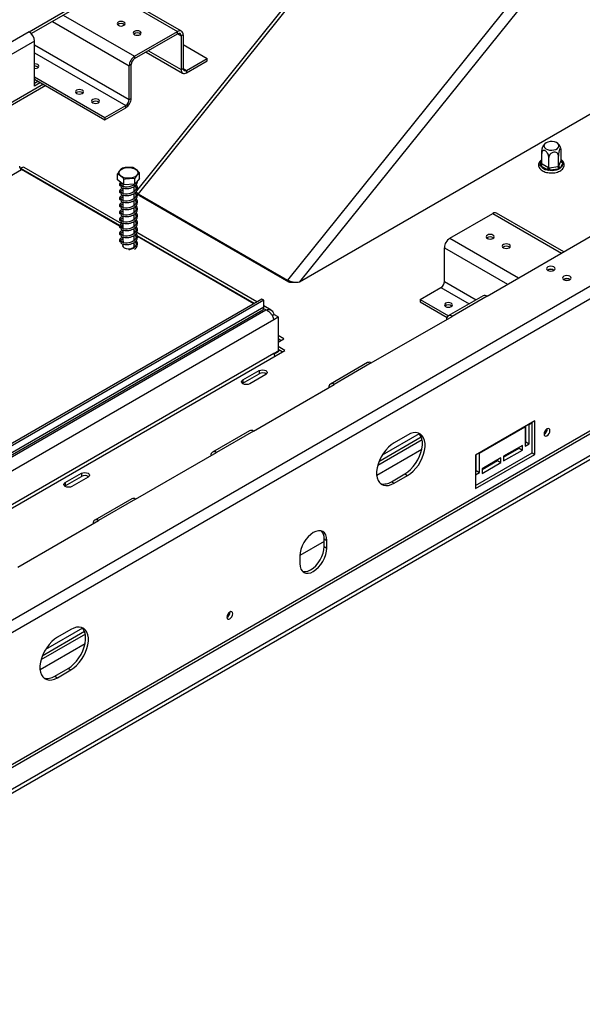
# Model space of a CAD drawing. Units: millimetres. Extents: x 4 to 263, y 3 to 203.
# Drawn here: x 218 to 236, y 31 to 62 of the extents above; entities that cross this region are included whole.
import ezdxf

# ---------------------------------------------------------------- set-up
doc = ezdxf.new("R2010")
doc.units = ezdxf.units.MM

msp = doc.modelspace()

# ---------------------------------------------------------------- linework, layer by layer
at = {"color": 7, "linetype": 'Continuous', "lineweight": 25}
for p, q in [((238.886, 77.656), (221.938, 56.572)), ((262.486, 68.553), (210.409, 38.49)), ((218.624, 61.482), (222.077, 63.475)), ((222.077, 63.379), (218.693, 61.425)), ((260.198, 63.15), (206.978, 32.427)), ((223.329, 61.5), (221.075, 62.801)), ((207.144, 32.446), (258.355, 62.009)), ((258.946, 61.668), (206.811, 31.572)), ((258.946, 61.548), (206.811, 31.452)), ((218.624, 61.482), (217.543, 60.857)), ((221.883, 60.722), (223.21, 61.488)), ((221.883, 60.65), (223.21, 61.416)), ((223.21, 61.416), (223.21, 61.488)), ((218.791, 61.194), (217.709, 60.569)), ((218.791, 59.801), (218.791, 61.194)), ((223.378, 61.39), (223.316, 61.354)), ((223.316, 61.354), (223.316, 60.312)), ((223.378, 61.39), (223.378, 60.348)), ((222.237, 60.854), (223.365, 60.203)), ((223.378, 61.09), (224.127, 60.658)), ((221.883, 60.722), (221.883, 60.65)), ((223.485, 60.287), (224.127, 60.658)), ((223.485, 60.215), (224.127, 60.586)), ((224.127, 60.586), (224.127, 60.658)), ((221.777, 60.466), (221.715, 60.43)), ((221.715, 59.388), (221.715, 60.43)), ((221.777, 59.424), (221.777, 60.466)), ((223.316, 60.312), (223.378, 60.348)), ((223.485, 60.287), (223.485, 60.215)), ((218.791, 60.089), (220.966, 58.833)), ((218.791, 60.017), (220.966, 58.761)), ((218.812, 60.005), (218.791, 59.992)), ((218.791, 59.897), (218.895, 59.957)), ((218.978, 59.909), (218.791, 59.801)), ((219.067, 59.857), (199.951, 48.822)), ((221.715, 59.388), (221.777, 59.424)), ((220.966, 58.833), (221.609, 59.204)), ((220.966, 58.761), (221.609, 59.132)), ((221.609, 59.132), (221.609, 59.204)), ((226.978, 53.755), (236.282, 59.127)), ((220.966, 58.833), (220.966, 58.761)), ((235.053, 57.498), (235.053, 57.815)), ((234.456, 57.406), (234.456, 57.723)), ((234.675, 57.28), (234.675, 57.597)), ((234.973, 57.326), (234.973, 57.643)), ((234.978, 57.338), (235.048, 57.487)), ((235.048, 57.487), (235.053, 57.498)), ((235.08, 57.483), (235.105, 57.458)), ((209.444, 52.062), (218.387, 57.224)), ((218.366, 57.26), (218.34, 57.277)), ((221.417, 55.475), (218.387, 57.224)), ((221.485, 55.55), (218.469, 57.291)), ((234.404, 57.349), (234.405, 57.378)), ((234.429, 57.326), (234.404, 57.349)), ((234.619, 57.216), (234.429, 57.326)), ((234.456, 57.406), (234.47, 57.398)), ((234.47, 57.398), (234.66, 57.288)), ((234.661, 57.201), (234.619, 57.216)), ((234.66, 57.288), (234.675, 57.28)), ((234.71, 57.202), (234.661, 57.201)), ((234.675, 57.28), (234.694, 57.283)), ((234.694, 57.283), (234.953, 57.323)), ((234.969, 57.242), (234.71, 57.202)), ((234.953, 57.323), (234.973, 57.326)), ((235.011, 57.255), (234.969, 57.242)), ((234.973, 57.326), (234.978, 57.338)), ((235.035, 57.281), (235.011, 57.255)), ((235.105, 57.43), (235.035, 57.281)), ((235.105, 57.458), (235.105, 57.43)), ((221.356, 56.911), (221.356, 57.089)), ((221.553, 56.752), (221.356, 56.911)), ((221.553, 56.752), (221.553, 56.929)), ((221.891, 56.77), (221.891, 56.948)), ((222.032, 56.948), (221.891, 56.77)), ((222.032, 56.948), (222.032, 57.126)), ((221.523, 56.775), (221.523, 56.702)), ((221.523, 56.655), (221.523, 56.486)), ((221.891, 56.77), (221.553, 56.752)), ((221.864, 56.759), (221.864, 56.769)), ((221.864, 56.542), (221.864, 56.702)), ((221.523, 56.438), (221.523, 56.27)), ((221.864, 56.326), (221.864, 56.485)), ((221.864, 56.11), (221.864, 56.269)), ((221.946, 56.511), (222.015, 56.433)), ((221.987, 56.48), (226.604, 53.815)), ((222.028, 56.421), (221.987, 56.48)), ((222.028, 56.421), (226.645, 53.755)), ((221.523, 56.222), (221.523, 56.054)), ((221.523, 56.006), (221.523, 55.838)), ((221.864, 55.894), (221.864, 56.053)), ((221.523, 55.79), (221.523, 55.622)), ((221.864, 55.678), (221.864, 55.837)), ((231.616, 55.103), (232.943, 55.869)), ((235.134, 54.685), (233.062, 55.881)), ((221.523, 55.414), (221.466, 55.447)), ((221.523, 55.574), (221.523, 55.405)), ((221.523, 55.358), (221.523, 55.189)), ((221.864, 55.462), (221.864, 55.621)), ((221.864, 55.246), (221.864, 55.405)), ((221.91, 55.304), (221.864, 55.33)), ((221.523, 55.142), (221.523, 55.018)), ((221.864, 55.029), (221.864, 55.189)), ((221.914, 55.188), (221.886, 55.204)), ((225.66, 53.139), (221.951, 55.28)), ((225.562, 53.082), (221.97, 55.156)), ((232.766, 53.318), (236.219, 55.311)), ((221.523, 54.853), (221.519, 54.847)), ((221.523, 55.009), (221.523, 54.973)), ((221.523, 54.925), (221.523, 54.841)), ((221.864, 54.841), (221.864, 54.972)), ((221.868, 54.847), (221.864, 54.853)), ((231.448, 53.769), (231.448, 54.811)), ((226.645, 53.755), (226.604, 53.815)), ((230.699, 53.214), (231.342, 53.585)), ((225.812, 53.226), (216.869, 48.064)), ((225.874, 53.19), (225.812, 53.226)), ((230.699, 53.214), (231.574, 52.709)), ((230.699, 53.214), (230.699, 53.142)), ((232.649, 53.329), (231.567, 52.705)), ((232.766, 53.318), (231.685, 52.693)), ((225.874, 53.19), (216.931, 48.028)), ((225.874, 52.974), (216.931, 47.812)), ((225.874, 52.974), (225.874, 53.19)), ((226.099, 52.886), (225.874, 53.016)), ((230.699, 53.142), (231.531, 52.662)), ((207.677, 42.349), (225.937, 52.89)), ((207.805, 41.991), (226.183, 52.6)), ((216.895, 47.731), (225.838, 52.893)), ((226.132, 52.718), (226.183, 52.748)), ((226.133, 52.716), (226.186, 52.746)), ((226.182, 52.744), (226.182, 52.748)), ((226.183, 52.6), (226.311, 52.674)), ((226.311, 52.674), (226.186, 52.746)), ((226.311, 52.674), (226.311, 51.617)), ((229.189, 51.253), (231.685, 52.693)), ((226.486, 51.997), (226.311, 52.098)), ((226.402, 51.949), (226.311, 52.002)), ((226.311, 51.896), (226.486, 51.997)), ((226.519, 51.641), (226.311, 51.761)), ((210.793, 42.563), (226.519, 51.641)), ((226.311, 51.617), (226.183, 51.544)), ((226.185, 51.524), (226.341, 51.614)), ((226.216, 51.467), (226.208, 51.472)), ((226.258, 51.587), (226.258, 51.566)), ((226.436, 51.593), (226.311, 51.665)), ((226.341, 51.614), (226.311, 51.632)), ((229.072, 51.264), (227.928, 50.604)), ((229.189, 51.253), (228.045, 50.592)), ((225.229, 50.729), (225.729, 51.017)), ((225.229, 50.633), (225.729, 50.921)), ((225.937, 50.897), (225.437, 50.609)), ((225.729, 51.017), (225.729, 50.921)), ((225.212, 50.621), (225.229, 50.633)), ((225.229, 50.729), (225.229, 50.633)), ((225.55, 49.152), (228.045, 50.592)), ((234.243, 49.463), (232.413, 48.407)), ((232.529, 48.469), (233.943, 49.286)), ((233.939, 49.288), (233.943, 49.286)), ((233.943, 49.286), (233.943, 48.685)), ((233.964, 48.817), (233.964, 49.302)), ((234.064, 49.36), (234.068, 49.358)), ((234.068, 49.358), (234.16, 49.41)), ((234.068, 48.757), (234.068, 49.358)), ((234.16, 48.479), (234.16, 49.415)), ((234.243, 48.431), (234.243, 49.463)), ((225.432, 49.163), (224.288, 48.503)), ((225.55, 49.152), (224.406, 48.491)), ((230.312, 49.029), (229.896, 48.789)), ((233.86, 48.709), (233.278, 48.373)), ((233.756, 48.625), (233.756, 48.649)), ((233.86, 48.565), (233.86, 48.709)), ((233.943, 48.805), (233.964, 48.817)), ((233.943, 48.685), (234.068, 48.757)), ((233.964, 48.817), (234.068, 48.757)), ((221.91, 47.051), (224.406, 48.491)), ((232.413, 47.47), (234.16, 48.479)), ((232.413, 47.374), (234.243, 48.431)), ((232.413, 48.407), (232.413, 47.374)), ((232.425, 47.929), (232.425, 48.414)), ((232.525, 48.472), (232.529, 48.469)), ((232.529, 47.869), (232.529, 48.469)), ((233.278, 48.349), (233.756, 48.625)), ((233.278, 48.229), (233.86, 48.565)), ((233.278, 48.373), (233.278, 48.229)), ((233.756, 48.625), (233.86, 48.565)), ((234.16, 48.479), (234.243, 48.431)), ((233.195, 48.325), (232.612, 47.989)), ((232.612, 47.965), (233.091, 48.241)), ((232.612, 47.845), (233.195, 48.181)), ((233.091, 48.241), (233.091, 48.265)), ((233.091, 48.241), (233.195, 48.181)), ((233.195, 48.181), (233.195, 48.325)), ((219.739, 47.559), (220.238, 47.847)), ((219.739, 47.463), (220.238, 47.751)), ((220.238, 47.847), (220.238, 47.751)), ((229.813, 47.588), (230.229, 47.828)), ((229.896, 47.54), (230.312, 47.78)), ((230.229, 47.828), (230.312, 47.78)), ((232.413, 47.922), (232.425, 47.929)), ((232.413, 47.802), (232.529, 47.869)), ((232.425, 47.929), (232.529, 47.869)), ((232.612, 47.989), (232.612, 47.845)), ((219.722, 47.451), (219.739, 47.463)), ((219.739, 47.559), (219.739, 47.463)), ((220.446, 47.727), (219.947, 47.439)), ((229.813, 47.588), (229.896, 47.54)), ((221.793, 47.062), (220.649, 46.402)), ((221.91, 47.051), (220.766, 46.39)), ((218.271, 44.949), (220.766, 46.39)), ((227.733, 45.739), (226.985, 45.307)), ((227.733, 45.825), (227.817, 45.777)), ((227.733, 45.585), (227.733, 45.825)), ((227.817, 45.537), (227.817, 45.777)), ((227.733, 45.585), (227.817, 45.537)), ((226.985, 45.297), (226.985, 45.057)), ((219.914, 43.026), (219.498, 42.786)), ((219.415, 41.585), (219.83, 41.825)), ((219.498, 41.537), (219.914, 41.777)), ((219.83, 41.825), (219.914, 41.777)), ((219.415, 41.585), (219.498, 41.537))]:
    msp.add_line(p, q, dxfattribs=at)
at = {"color": 8, "linetype": 'Continuous', "lineweight": 25}
for p, q in [((238.97, 77.607), (221.987, 56.48)), ((244.493, 75.544), (226.978, 53.755)), ((243.587, 74.941), (226.604, 53.815)), ((262.319, 68.841), (210.368, 38.85)), ((221.005, 62.76), (223.21, 61.488)), ((219.342, 61.8), (221.715, 60.43)), ((219.679, 61.994), (221.883, 60.722)), ((223.21, 61.416), (223.316, 61.354)), ((218.791, 61.076), (221.715, 59.388)), ((218.791, 60.831), (221.609, 59.204)), ((222.307, 60.895), (223.316, 60.312)), ((223.378, 60.348), (223.485, 60.287)), ((219.136, 59.817), (200.02, 48.782)), ((234.405, 57.378), (234.456, 57.489)), ((235.053, 57.498), (235.08, 57.483)), ((218.366, 57.26), (218.355, 57.254)), ((221.426, 55.494), (218.366, 57.26)), ((232.943, 55.869), (235.064, 54.644)), ((221.523, 55.438), (221.464, 55.472)), ((225.583, 53.094), (221.963, 55.184)), ((231.616, 55.103), (233.738, 53.878)), ((231.448, 54.811), (233.401, 53.684)), ((231.342, 53.585), (232.217, 53.08)), ((231.448, 53.769), (232.429, 53.202)), ((225.937, 52.89), (225.867, 52.93)), ((226.183, 51.544), (210.71, 42.611)), ((226.246, 51.58), (226.246, 51.559)), ((230.736, 48.961), (229.428, 48.206)), ((230.671, 49.068), (229.527, 48.407)), ((230.76, 48.879), (229.389, 48.087)), ((230.75, 48.585), (229.359, 47.782)), ((220.361, 42.876), (218.99, 42.084)), ((220.338, 42.958), (219.029, 42.203)), ((220.272, 43.065), (219.128, 42.404)), ((220.351, 42.582), (218.961, 41.779))]:
    msp.add_line(p, q, dxfattribs=at)
at = {"color": 7, "linetype": 'Continuous', "lineweight": 25, "flags": 128}
for points in [[(221.378, 61.679), (221.418, 61.663), (221.465, 61.658), (221.512, 61.663), (221.552, 61.679), (221.579, 61.702), (221.589, 61.729), (221.579, 61.756), (221.552, 61.779), (221.512, 61.795), (221.465, 61.8), (221.418, 61.795), (221.378, 61.779), (221.351, 61.756), (221.342, 61.729), (221.351, 61.702), (221.378, 61.679)], [(221.877, 61.39), (221.917, 61.375), (221.964, 61.37), (222.012, 61.375), (222.052, 61.39), (222.078, 61.414), (222.088, 61.441), (222.078, 61.468), (222.052, 61.491), (222.012, 61.507), (221.964, 61.512), (221.917, 61.507), (221.877, 61.491), (221.85, 61.468), (221.841, 61.441), (221.85, 61.414), (221.877, 61.39)], [(218.791, 60.347), (218.803, 60.346), (218.85, 60.352), (218.89, 60.367), (218.917, 60.39), (218.927, 60.418), (218.917, 60.445), (218.89, 60.468), (218.85, 60.484), (218.803, 60.489), (218.791, 60.489)], [(220.088, 59.575), (220.128, 59.559), (220.176, 59.554), (220.223, 59.559), (220.263, 59.575), (220.29, 59.598), (220.299, 59.625), (220.29, 59.653), (220.263, 59.676), (220.223, 59.691), (220.176, 59.697), (220.128, 59.691), (220.088, 59.676), (220.062, 59.653), (220.052, 59.625), (220.062, 59.598), (220.088, 59.575)], [(220.587, 59.287), (220.628, 59.271), (220.675, 59.266), (220.722, 59.271), (220.762, 59.287), (220.789, 59.31), (220.798, 59.337), (220.789, 59.365), (220.762, 59.388), (220.722, 59.403), (220.675, 59.409), (220.628, 59.403), (220.587, 59.388), (220.561, 59.365), (220.551, 59.337), (220.561, 59.31), (220.587, 59.287)], [(234.978, 57.991), (234.951, 58.028), (234.906, 58.058), (234.847, 58.079), (234.781, 58.09), (234.711, 58.088), (234.646, 58.075), (234.591, 58.051), (234.55, 58.019), (234.527, 57.982), (234.524, 57.942), (234.542, 57.903), (234.579, 57.869), (234.631, 57.843), (234.695, 57.827), (234.763, 57.823), (234.831, 57.83), (234.892, 57.849), (234.941, 57.877), (234.973, 57.912), (234.986, 57.952), (234.978, 57.991)], [(221.667, 57.289), (221.745, 57.287), (221.82, 57.272), (221.886, 57.247), (221.937, 57.213), (221.971, 57.171), (221.983, 57.126), (221.975, 57.081), (221.945, 57.039), (221.897, 57.003), (221.834, 56.976), (221.76, 56.959), (221.682, 56.955), (221.604, 56.963), (221.533, 56.983), (221.474, 57.013), (221.431, 57.051), (221.408, 57.095), (221.406, 57.14), (221.425, 57.185), (221.465, 57.224), (221.521, 57.256), (221.59, 57.278), (221.667, 57.289)], [(221.895, 56.725), (221.914, 56.702), (221.926, 56.64), (221.902, 56.579), (221.856, 56.534), (221.81, 56.507), (221.745, 56.483), (221.655, 56.469), (221.598, 56.47), (221.538, 56.481), (221.481, 56.502), (221.438, 56.536), (221.438, 56.536)], [(221.895, 56.509), (221.914, 56.486), (221.926, 56.424), (221.902, 56.363), (221.856, 56.318), (221.81, 56.291), (221.745, 56.267), (221.655, 56.253), (221.598, 56.254), (221.538, 56.264), (221.481, 56.286), (221.438, 56.32), (221.438, 56.32)], [(221.895, 56.293), (221.914, 56.27), (221.926, 56.207), (221.902, 56.147), (221.856, 56.102), (221.81, 56.075), (221.745, 56.051), (221.655, 56.036), (221.598, 56.038), (221.538, 56.048), (221.481, 56.07), (221.438, 56.103), (221.438, 56.103)], [(221.895, 56.077), (221.914, 56.054), (221.926, 55.991), (221.902, 55.931), (221.856, 55.886), (221.81, 55.858), (221.745, 55.834), (221.655, 55.82), (221.598, 55.822), (221.538, 55.832), (221.481, 55.854), (221.438, 55.887), (221.438, 55.887)], [(221.895, 55.861), (221.914, 55.838), (221.926, 55.775), (221.902, 55.714), (221.856, 55.67), (221.81, 55.642), (221.745, 55.618), (221.655, 55.604), (221.598, 55.606), (221.538, 55.616), (221.481, 55.638), (221.438, 55.671), (221.438, 55.671)], [(221.895, 55.645), (221.914, 55.622), (221.926, 55.559), (221.902, 55.498), (221.856, 55.454), (221.81, 55.426), (221.745, 55.402), (221.655, 55.388), (221.598, 55.389), (221.538, 55.4), (221.481, 55.422), (221.438, 55.455), (221.438, 55.455)], [(221.895, 55.429), (221.914, 55.405), (221.926, 55.343), (221.902, 55.282), (221.856, 55.237), (221.81, 55.21), (221.745, 55.186), (221.655, 55.172), (221.598, 55.173), (221.538, 55.184), (221.481, 55.205), (221.438, 55.239), (221.438, 55.239)], [(221.895, 55.212), (221.914, 55.189), (221.926, 55.127), (221.902, 55.066), (221.856, 55.021), (221.81, 54.994), (221.745, 54.97), (221.655, 54.956), (221.598, 54.957), (221.538, 54.968), (221.481, 54.989), (221.438, 55.023), (221.438, 55.023)], [(232.949, 55.2), (232.909, 55.216), (232.862, 55.221), (232.815, 55.216), (232.775, 55.2), (232.748, 55.177), (232.738, 55.15), (232.748, 55.122), (232.775, 55.099), (232.815, 55.084), (232.862, 55.078), (232.909, 55.084), (232.949, 55.099), (232.976, 55.122), (232.986, 55.15), (232.976, 55.177), (232.949, 55.2)], [(221.524, 54.925), (221.515, 54.911), (221.509, 54.874), (221.526, 54.838), (221.563, 54.808)], [(221.563, 54.808), (221.616, 54.786), (221.678, 54.777), (221.742, 54.78), (221.8, 54.796), (221.846, 54.822), (221.873, 54.856), (221.878, 54.893), (221.864, 54.925)], [(233.448, 54.912), (233.408, 54.927), (233.361, 54.933), (233.314, 54.927), (233.274, 54.912), (233.247, 54.889), (233.238, 54.862), (233.247, 54.834), (233.274, 54.811), (233.314, 54.796), (233.361, 54.79), (233.408, 54.796), (233.448, 54.811), (233.475, 54.834), (233.485, 54.862), (233.475, 54.889), (233.448, 54.912)], [(234.64, 54.219), (234.611, 54.195), (234.601, 54.165), (234.611, 54.136), (234.64, 54.111), (234.683, 54.095), (234.734, 54.089), (234.784, 54.095), (234.827, 54.111), (234.856, 54.136), (234.866, 54.165), (234.856, 54.195), (234.827, 54.219), (234.784, 54.236), (234.734, 54.242), (234.683, 54.236), (234.64, 54.219)], [(235.139, 53.931), (235.111, 53.906), (235.101, 53.877), (235.111, 53.848), (235.139, 53.823), (235.182, 53.807), (235.233, 53.801), (235.284, 53.807), (235.326, 53.823), (235.355, 53.848), (235.365, 53.877), (235.355, 53.906), (235.326, 53.931), (235.284, 53.948), (235.233, 53.954), (235.182, 53.948), (235.139, 53.931)], [(231.485, 52.996), (231.525, 52.98), (231.573, 52.975), (231.62, 52.98), (231.66, 52.996), (231.687, 53.019), (231.696, 53.046), (231.687, 53.073), (231.66, 53.097), (231.62, 53.112), (231.573, 53.117), (231.525, 53.112), (231.485, 53.097), (231.458, 53.073), (231.449, 53.046), (231.458, 53.019), (231.485, 52.996)], [(225.729, 51.017), (225.776, 51.035), (225.833, 51.042), (225.889, 51.035), (225.937, 51.017), (225.968, 50.99), (225.98, 50.957), (225.968, 50.925), (225.937, 50.897)], [(225.437, 50.609), (225.39, 50.59), (225.333, 50.584), (225.277, 50.59), (225.229, 50.609), (225.198, 50.636), (225.186, 50.669), (225.198, 50.701), (225.229, 50.729)], [(230.229, 47.828), (230.318, 47.888), (230.405, 47.963), (230.486, 48.052), (230.561, 48.152), (230.627, 48.259), (230.682, 48.372), (230.724, 48.488), (230.753, 48.602), (230.768, 48.712), (230.768, 48.815), (230.753, 48.908), (230.724, 48.989), (230.682, 49.055), (230.651, 49.087)], [(230.312, 47.78), (230.401, 47.84), (230.488, 47.915), (230.57, 48.004), (230.644, 48.103), (230.71, 48.211), (230.765, 48.324), (230.807, 48.44), (230.836, 48.554), (230.851, 48.664), (230.851, 48.767), (230.836, 48.86), (230.807, 48.941), (230.765, 49.007), (230.71, 49.057), (230.644, 49.089), (230.57, 49.102), (230.488, 49.096), (230.401, 49.072), (230.312, 49.029)], [(234.526, 49.06), (234.533, 49.023), (234.553, 49.001), (234.582, 48.995), (234.617, 49.007), (234.652, 49.035), (234.682, 49.075), (234.702, 49.121), (234.709, 49.165), (234.702, 49.202), (234.682, 49.225), (234.652, 49.23), (234.617, 49.218), (234.582, 49.19), (234.553, 49.15), (234.533, 49.104), (234.526, 49.06)], [(229.896, 48.789), (229.807, 48.729), (229.721, 48.654), (229.639, 48.565), (229.564, 48.465), (229.498, 48.358), (229.444, 48.245), (229.401, 48.129), (229.372, 48.015), (229.357, 47.905), (229.357, 47.802), (229.372, 47.709), (229.401, 47.628), (229.444, 47.562), (229.498, 47.512), (229.564, 47.48), (229.639, 47.467), (229.721, 47.472), (229.807, 47.497), (229.896, 47.54)], [(220.238, 47.847), (220.286, 47.866), (220.342, 47.872), (220.398, 47.866), (220.446, 47.847), (220.478, 47.82), (220.489, 47.787), (220.478, 47.755), (220.446, 47.727)], [(219.947, 47.439), (219.899, 47.421), (219.843, 47.414), (219.787, 47.421), (219.739, 47.439), (219.707, 47.467), (219.696, 47.499), (219.707, 47.532), (219.739, 47.559)], [(227.817, 45.777), (227.809, 45.867), (227.785, 45.943), (227.746, 46.004), (227.695, 46.047), (227.632, 46.07), (227.56, 46.073), (227.482, 46.055), (227.401, 46.018), (227.32, 45.962), (227.241, 45.889), (227.17, 45.803), (227.107, 45.707), (227.055, 45.604), (227.016, 45.499), (226.993, 45.395), (226.985, 45.297)], [(226.985, 45.057), (226.993, 44.968), (227.016, 44.891), (227.055, 44.831), (227.107, 44.788), (227.17, 44.764), (227.241, 44.761), (227.32, 44.779), (227.401, 44.817), (227.482, 44.873), (227.56, 44.945), (227.632, 45.031), (227.695, 45.127), (227.746, 45.23), (227.785, 45.335), (227.809, 45.439), (227.817, 45.537)], [(227.068, 44.817), (227.086, 44.812), (227.158, 44.81), (227.236, 44.827), (227.317, 44.865), (227.399, 44.921), (227.477, 44.993), (227.549, 45.079), (227.612, 45.175), (227.663, 45.278), (227.702, 45.383), (227.725, 45.487), (227.733, 45.585)], [(224.73, 43.405), (224.737, 43.369), (224.757, 43.346), (224.787, 43.34), (224.822, 43.352), (224.857, 43.38), (224.886, 43.42), (224.906, 43.466), (224.913, 43.511), (224.906, 43.547), (224.886, 43.57), (224.857, 43.576), (224.822, 43.563), (224.787, 43.535), (224.757, 43.495), (224.737, 43.449), (224.73, 43.405)], [(219.83, 41.825), (219.919, 41.885), (220.006, 41.96), (220.088, 42.049), (220.163, 42.149), (220.228, 42.256), (220.283, 42.369), (220.326, 42.485), (220.355, 42.599), (220.369, 42.709), (220.369, 42.812), (220.355, 42.905), (220.326, 42.986), (220.283, 43.052), (220.252, 43.084)], [(219.914, 41.777), (220.003, 41.837), (220.089, 41.912), (220.171, 42.001), (220.246, 42.1), (220.311, 42.208), (220.366, 42.321), (220.409, 42.437), (220.438, 42.551), (220.453, 42.661), (220.453, 42.764), (220.438, 42.857), (220.409, 42.938), (220.366, 43.004), (220.311, 43.054), (220.246, 43.086), (220.171, 43.099), (220.089, 43.093), (220.003, 43.069), (219.914, 43.026)], [(219.498, 42.786), (219.409, 42.726), (219.322, 42.651), (219.24, 42.562), (219.166, 42.462), (219.1, 42.355), (219.045, 42.242), (219.003, 42.126), (218.974, 42.012), (218.959, 41.902), (218.959, 41.799), (218.974, 41.706), (219.003, 41.625), (219.045, 41.559), (219.1, 41.509), (219.166, 41.477), (219.24, 41.464), (219.322, 41.469), (219.409, 41.494), (219.498, 41.537)]]:
    msp.add_lwpolyline(points, dxfattribs=at)
at = {"color": 8, "linetype": 'Continuous', "lineweight": 25, "flags": 128}
msp.add_lwpolyline([(235.053, 57.513), (235.065, 57.501), (235.08, 57.483)], dxfattribs=at)
at = {"color": 7, "linetype": 'Continuous', "lineweight": 25}
for centre, radius, start, end in [((221.465, 61.564), 0.168, 50.5301, 129.4699), ((218.429, 61.177), 0.362, 2.6055, 57.3945), ((221.964, 61.275), 0.168, 50.5301, 129.4699), ((223.276, 61.407), 0.104, 350.786, 129.2033), ((223.251, 61.365), 0.0655, 350.786, 129.2033), ((222.08, 60.413), 0.366, 122.6055, 177.3945), ((222.007, 60.456), 0.231, 122.6055, 177.3945), ((218.807, 60.253), 0.165, 51.5031, 95.8085), ((223.419, 60.295), 0.104, 170.786, 309.2033), ((223.443, 60.338), 0.0655, 170.786, 309.2033), ((220.176, 59.46), 0.168, 50.5301, 129.4699), ((220.675, 59.172), 0.168, 50.5301, 129.4699), ((221.411, 59.44), 0.366, 302.6055, 357.3945), ((221.484, 59.398), 0.231, 302.6055, 357.3945), ((235.111, 57.494), 0.0639, 186.0231, 263.9752), ((218.46, 57.339), 0.136, 182.6055, 237.3945), ((234.38, 57.402), 0.0904, 302.6055, 357.3945), ((234.678, 57.538), 0.327, 220.4211, 259.5843), ((234.57, 57.292), 0.0904, 302.6055, 357.3945), ((234.919, 57.283), 0.224, 180.1059, 201.2272), ((234.757, 57.755), 0.555, 265.1206, 292.4655), ((235.178, 57.324), 0.224, 180.1059, 201.2272), ((235.042, 57.344), 0.0639, 186.0231, 263.9752), ((234.957, 57.408), 0.149, 301.6149, 8.5882), ((233.013, 55.772), 0.12, 65.6929, 125.6176), ((231.814, 54.795), 0.366, 122.6055, 177.3945), ((232.862, 54.984), 0.168, 50.5297, 129.4703), ((221.594, 55.021), 0.0711, 181.9738, 233.4892), ((221.589, 55.01), 0.0655, 176.7708, 221.084), ((233.361, 54.696), 0.168, 50.5301, 129.4699), ((234.734, 53.96), 0.188, 56.8487, 123.1513), ((234.734, 53.968), 0.175, 56.3224, 123.6776), ((235.233, 53.672), 0.188, 56.8486, 123.1514), ((235.233, 53.68), 0.175, 56.3225, 123.6775), ((231.218, 53.779), 0.231, 302.6055, 357.3945), ((232.697, 53.221), 0.118, 54.3824, 114.3071), ((225.79, 52.964), 0.0846, 304.0564, 7.2558), ((231.573, 52.881), 0.168, 50.5301, 129.4699), ((231.62, 52.614), 0.103, 50.7967, 189.214), ((226.318, 51.55), 0.135, 182.6616, 218.917), ((229.12, 51.156), 0.118, 54.3824, 114.3071), ((225.832, 50.737), 0.211, 54.6231, 119.2787), ((227.98, 50.513), 0.103, 50.7967, 189.214), ((225.481, 49.055), 0.118, 54.3824, 114.3071), ((234.44, 49.215), 0.185, 297.595, 2.4104), ((234.423, 49.224), 0.19, 302.6452, 357.3602), ((224.341, 48.412), 0.103, 50.7967, 189.214), ((220.341, 47.567), 0.211, 54.6231, 119.2787), ((229.581, 47.924), 0.408, 254.8284, 304.6004), ((221.841, 46.954), 0.118, 54.3824, 114.3071), ((220.701, 46.311), 0.103, 50.7967, 189.214), ((227.418, 45.851), 0.317, 355.4541, 42.7626), ((224.628, 43.57), 0.19, 302.6452, 357.3602), ((224.645, 43.56), 0.185, 297.595, 2.4104), ((219.183, 41.921), 0.408, 254.8284, 304.6004)]:
    msp.add_arc(centre, radius, start, end, dxfattribs=at)
at = {"color": 8, "linetype": 'Continuous', "lineweight": 25}
for centre, radius, start, end in [((234.546, 57.401), 0.143, 128.8203, 189.3068), ((235.061, 57.513), 0.0359, 269.1014, 302.5312), ((234.415, 57.427), 0.05, 257.3612, 322.2584)]:
    msp.add_arc(centre, radius, start, end, dxfattribs=at)
at = {"color": 7, "linetype": 'Continuous', "lineweight": 25}
for centre, major_axis, ratio, start_param, end_param in [((222.195, 56.517), (0.266, -0.036), 0.362333, 2.926459, 3.865292), ((222.195, 56.517), (0.183, 0.078), 0.402512, 3.220566, 3.435631), ((226.812, 53.851), (0.266, -0.036), 0.362333, 3.865292, 5.436089), ((226.812, 53.851), (0.183, 0.078), 0.402512, 3.435631, 4.231461)]:
    msp.add_ellipse(centre, major_axis=major_axis, ratio=ratio, start_param=start_param, end_param=end_param, dxfattribs=at)
for points, knots in [([(234.456, 57.723), (234.457, 57.74), (234.457, 57.775), (234.465, 57.835), (234.476, 57.892), (234.489, 57.936), (234.499, 57.959), (234.503, 57.963), (234.503, 57.963)], [0, 0, 0, 0, 0.209603, 0.41949, 0.632625, 0.825001, 0.996228, 1, 1, 1, 1]), ([(234.675, 57.597), (234.673, 57.614), (234.671, 57.648), (234.65, 57.703), (234.62, 57.754), (234.583, 57.791), (234.547, 57.811), (234.515, 57.816), (234.488, 57.807), (234.467, 57.783), (234.457, 57.752), (234.456, 57.73), (234.456, 57.723)], [0, 0, 0, 0, 0.115719, 0.231594, 0.349263, 0.455471, 0.550002, 0.639991, 0.733866, 0.836939, 0.950516, 1, 1, 1, 1]), ([(234.562, 58.03), (234.559, 58.027), (234.537, 58.011), (234.516, 57.987), (234.504, 57.964), (234.503, 57.962)], [0, 0, 0, 0, 0.124266, 0.932334, 1, 1, 1, 1]), ([(234.973, 57.643), (234.972, 57.657), (234.969, 57.689), (234.942, 57.729), (234.9, 57.756), (234.857, 57.764), (234.816, 57.761), (234.777, 57.749), (234.735, 57.722), (234.702, 57.685), (234.679, 57.642), (234.676, 57.612), (234.675, 57.597)], [0, 0, 0, 0, 0.103374, 0.227402, 0.345681, 0.452315, 0.499829, 0.594514, 0.689001, 0.787163, 0.89589, 1, 1, 1, 1]), ([(235.031, 57.918), (235.018, 57.942), (234.996, 57.984), (234.962, 58.016), (234.948, 58.03)], [0, 0, 0, 0, 0.575018, 1, 1, 1, 1]), ([(235.053, 57.815), (235.053, 57.831), (235.052, 57.861), (235.044, 57.889), (235.033, 57.898), (235.02, 57.885), (235.006, 57.856), (234.995, 57.817), (234.985, 57.77), (234.977, 57.717), (234.973, 57.674), (234.973, 57.65), (234.973, 57.643)], [0, 0, 0, 0, 0.115719, 0.231594, 0.349263, 0.455471, 0.550002, 0.639991, 0.733866, 0.836939, 0.950516, 1, 1, 1, 1]), ([(235.046, 57.876), (235.045, 57.881), (235.042, 57.895), (235.035, 57.909), (235.031, 57.918)], [0, 0, 0, 0, 0.289484, 1, 1, 1, 1]), ([(234.456, 57.532), (234.441, 57.521), (234.408, 57.496), (234.375, 57.449), (234.356, 57.394), (234.357, 57.339), (234.376, 57.286), (234.412, 57.238), (234.462, 57.196), (234.527, 57.162), (234.603, 57.137), (234.686, 57.122), (234.773, 57.119), (234.858, 57.127), (234.939, 57.146), (235.012, 57.175), (235.073, 57.215), (235.118, 57.262), (235.146, 57.315), (235.155, 57.37), (235.144, 57.426), (235.116, 57.476), (235.085, 57.512), (235.059, 57.528), (235.053, 57.531)], [0, 0, 0, 0, 0.038219, 0.088253, 0.131395, 0.177265, 0.222011, 0.267157, 0.314225, 0.362913, 0.412115, 0.461207, 0.510191, 0.559197, 0.608353, 0.657825, 0.70776, 0.75802, 0.802, 0.849048, 0.894112, 0.938783, 0.984867, 1, 1, 1, 1]), ([(235.105, 57.458), (235.105, 57.458), (235.103, 57.458), (235.093, 57.459), (235.079, 57.463), (235.064, 57.472), (235.055, 57.484), (235.054, 57.493), (235.053, 57.498)], [0, 0, 0, 0, 0.004162, 0.09651, 0.357505, 0.581507, 0.790467, 1, 1, 1, 1]), ([(218.469, 57.291), (218.455, 57.295), (218.426, 57.303), (218.386, 57.275), (218.366, 57.26)], [0, 0, 0, 0, 0.499949, 1, 1, 1, 1]), ([(221.497, 57.267), (221.488, 57.26), (221.453, 57.233), (221.404, 57.171), (221.367, 57.108), (221.356, 57.089)], [0, 0, 0, 0, 0.192814, 0.760965, 1, 1, 1, 1]), ([(221.835, 57.286), (221.834, 57.286), (221.806, 57.294), (221.748, 57.295), (221.666, 57.291), (221.587, 57.287), (221.529, 57.279), (221.501, 57.269), (221.497, 57.267)], [0, 0, 0, 0, 0.013048, 0.26543, 0.499864, 0.732266, 0.967436, 1, 1, 1, 1]), ([(222.032, 57.126), (222.02, 57.14), (221.971, 57.197), (221.903, 57.252), (221.851, 57.278), (221.835, 57.286)], [0, 0, 0, 0, 0.192814, 0.760965, 1, 1, 1, 1]), ([(234.456, 57.406), (234.455, 57.401), (234.454, 57.391), (234.445, 57.376), (234.431, 57.362), (234.416, 57.354), (234.406, 57.35), (234.404, 57.349), (234.404, 57.349)], [0, 0, 0, 0, 0.209533, 0.418493, 0.642495, 0.90349, 0.995838, 1, 1, 1, 1]), ([(234.675, 57.28), (234.674, 57.274), (234.674, 57.264), (234.672, 57.245), (234.668, 57.225), (234.664, 57.211), (234.661, 57.203), (234.661, 57.201), (234.661, 57.201)], [0, 0, 0, 0, 0.209533, 0.418493, 0.642495, 0.90349, 0.995838, 1, 1, 1, 1]), ([(234.973, 57.326), (234.974, 57.321), (234.974, 57.31), (234.981, 57.293), (234.992, 57.276), (235.002, 57.263), (235.009, 57.257), (235.011, 57.255), (235.011, 57.255)], [0, 0, 0, 0, 0.209533, 0.418493, 0.642495, 0.90349, 0.995838, 1, 1, 1, 1]), ([(221.356, 57.089), (221.368, 57.083), (221.417, 57.06), (221.485, 57.005), (221.537, 56.947), (221.553, 56.929)], [0, 0, 0, 0, 0.192814, 0.760965, 1, 1, 1, 1]), ([(221.453, 56.71), (221.456, 56.701), (221.462, 56.681), (221.498, 56.66), (221.546, 56.646), (221.615, 56.637), (221.702, 56.64), (221.797, 56.664), (221.875, 56.703), (221.933, 56.754), (221.97, 56.811), (221.969, 56.851), (221.969, 56.869)], [0, 0, 0, 0, 0.0775439, 0.1674315, 0.2499609, 0.3236653, 0.4563959, 0.5774958, 0.6897724, 0.7947537, 0.9105293, 1, 1, 1, 1]), ([(221.553, 56.929), (221.554, 56.93), (221.582, 56.94), (221.64, 56.948), (221.721, 56.953), (221.801, 56.957), (221.859, 56.956), (221.887, 56.949), (221.891, 56.948)], [0, 0, 0, 0, 0.013048, 0.26543, 0.499864, 0.732266, 0.967436, 1, 1, 1, 1]), ([(221.891, 56.948), (221.9, 56.963), (221.935, 57.025), (221.983, 57.085), (222.021, 57.117), (222.032, 57.126)], [0, 0, 0, 0, 0.192814, 0.760965, 1, 1, 1, 1]), ([(221.457, 56.829), (221.454, 56.827), (221.431, 56.813), (221.418, 56.785), (221.412, 56.753), (221.419, 56.735), (221.422, 56.726)], [0, 0, 0, 0, 0.0799984, 0.5095, 0.7487432, 1, 1, 1, 1]), ([(221.523, 56.646), (221.514, 56.643), (221.482, 56.634), (221.441, 56.606), (221.417, 56.57), (221.413, 56.536), (221.419, 56.519), (221.422, 56.509)], [0, 0, 0, 0, 0.114354, 0.369836, 0.664027, 0.827899, 1, 1, 1, 1]), ([(221.875, 56.769), (221.869, 56.763), (221.853, 56.745), (221.808, 56.72), (221.74, 56.695), (221.665, 56.683), (221.594, 56.685), (221.533, 56.696), (221.473, 56.718), (221.451, 56.74), (221.438, 56.752)], [0, 0, 0, 0, 0.060333, 0.167424, 0.294768, 0.460506, 0.566477, 0.691105, 0.834255, 1, 1, 1, 1]), ([(221.453, 56.494), (221.456, 56.485), (221.462, 56.465), (221.498, 56.444), (221.546, 56.43), (221.615, 56.42), (221.702, 56.423), (221.797, 56.448), (221.874, 56.487), (221.933, 56.538), (221.972, 56.603), (221.976, 56.675), (221.958, 56.73), (221.935, 56.754), (221.93, 56.758)], [0, 0, 0, 0, 0.06524, 0.140866, 0.210301, 0.272311, 0.383982, 0.485867, 0.580329, 0.668654, 0.76606, 0.876107, 0.976856, 1, 1, 1, 1]), ([(221.466, 56.743), (221.464, 56.752), (221.459, 56.77), (221.474, 56.79), (221.489, 56.799), (221.492, 56.8)], [0, 0, 0, 0, 0.485084, 0.884103, 1, 1, 1, 1]), ([(221.466, 56.526), (221.463, 56.536), (221.458, 56.554), (221.479, 56.578), (221.501, 56.592), (221.519, 56.598), (221.523, 56.599)], [0, 0, 0, 0, 0.367961, 0.670637, 0.913332, 1, 1, 1, 1]), ([(221.899, 56.576), (221.898, 56.577), (221.89, 56.586), (221.877, 56.593), (221.864, 56.599)], [0, 0, 0, 0, 0.058386, 1, 1, 1, 1]), ([(221.523, 56.43), (221.514, 56.427), (221.482, 56.418), (221.441, 56.389), (221.417, 56.353), (221.413, 56.32), (221.419, 56.302), (221.422, 56.293)], [0, 0, 0, 0, 0.1143542, 0.3698361, 0.6640274, 0.8278993, 1, 1, 1, 1]), ([(221.453, 56.278), (221.456, 56.269), (221.462, 56.249), (221.498, 56.228), (221.546, 56.214), (221.615, 56.204), (221.702, 56.207), (221.797, 56.231), (221.874, 56.271), (221.933, 56.322), (221.972, 56.387), (221.976, 56.459), (221.958, 56.514), (221.935, 56.537), (221.93, 56.542)], [0, 0, 0, 0, 0.06524, 0.140866, 0.210301, 0.272311, 0.383982, 0.485867, 0.580329, 0.668654, 0.76606, 0.876107, 0.976856, 1, 1, 1, 1]), ([(221.453, 56.062), (221.456, 56.053), (221.462, 56.033), (221.498, 56.012), (221.546, 55.998), (221.615, 55.988), (221.702, 55.991), (221.797, 56.015), (221.874, 56.054), (221.933, 56.106), (221.972, 56.17), (221.976, 56.243), (221.958, 56.297), (221.935, 56.321), (221.93, 56.326)], [0, 0, 0, 0, 0.06524, 0.140866, 0.210301, 0.272311, 0.383982, 0.485867, 0.580329, 0.668654, 0.76606, 0.876107, 0.976856, 1, 1, 1, 1]), ([(221.466, 56.31), (221.463, 56.32), (221.458, 56.338), (221.479, 56.362), (221.501, 56.375), (221.519, 56.382), (221.523, 56.383)], [0, 0, 0, 0, 0.367961, 0.670637, 0.913332, 1, 1, 1, 1]), ([(221.899, 56.36), (221.898, 56.361), (221.89, 56.37), (221.877, 56.376), (221.864, 56.383)], [0, 0, 0, 0, 0.058386, 1, 1, 1, 1]), ([(221.523, 56.214), (221.514, 56.211), (221.482, 56.202), (221.441, 56.173), (221.417, 56.137), (221.413, 56.104), (221.419, 56.086), (221.422, 56.077)], [0, 0, 0, 0, 0.114354, 0.369836, 0.664027, 0.827899, 1, 1, 1, 1]), ([(221.523, 55.998), (221.514, 55.995), (221.482, 55.985), (221.441, 55.957), (221.417, 55.921), (221.413, 55.888), (221.419, 55.87), (221.422, 55.861)], [0, 0, 0, 0, 0.114354, 0.369836, 0.664027, 0.827899, 1, 1, 1, 1]), ([(221.453, 55.846), (221.456, 55.837), (221.462, 55.817), (221.498, 55.796), (221.546, 55.782), (221.615, 55.772), (221.702, 55.775), (221.797, 55.799), (221.874, 55.838), (221.933, 55.89), (221.972, 55.954), (221.976, 56.026), (221.958, 56.081), (221.935, 56.105), (221.93, 56.11)], [0, 0, 0, 0, 0.06524, 0.140866, 0.210301, 0.272311, 0.383982, 0.485867, 0.580329, 0.668654, 0.76606, 0.876107, 0.976856, 1, 1, 1, 1]), ([(221.466, 56.094), (221.463, 56.104), (221.458, 56.122), (221.479, 56.145), (221.501, 56.159), (221.519, 56.165), (221.523, 56.167)], [0, 0, 0, 0, 0.367961, 0.670637, 0.913332, 1, 1, 1, 1]), ([(221.466, 55.878), (221.463, 55.888), (221.458, 55.906), (221.479, 55.929), (221.501, 55.943), (221.519, 55.949), (221.523, 55.951)], [0, 0, 0, 0, 0.367961, 0.670637, 0.913332, 1, 1, 1, 1]), ([(221.899, 56.144), (221.898, 56.145), (221.89, 56.154), (221.877, 56.16), (221.864, 56.166)], [0, 0, 0, 0, 0.0583855, 1, 1, 1, 1]), ([(221.899, 55.928), (221.898, 55.928), (221.89, 55.938), (221.877, 55.944), (221.864, 55.95)], [0, 0, 0, 0, 0.058386, 1, 1, 1, 1]), ([(221.523, 55.782), (221.514, 55.779), (221.482, 55.769), (221.441, 55.741), (221.417, 55.705), (221.413, 55.672), (221.419, 55.654), (221.422, 55.645)], [0, 0, 0, 0, 0.114354, 0.369836, 0.664027, 0.827899, 1, 1, 1, 1]), ([(221.453, 55.63), (221.456, 55.62), (221.462, 55.601), (221.498, 55.58), (221.546, 55.565), (221.615, 55.556), (221.702, 55.559), (221.797, 55.583), (221.874, 55.622), (221.933, 55.673), (221.972, 55.738), (221.976, 55.81), (221.958, 55.865), (221.935, 55.889), (221.93, 55.894)], [0, 0, 0, 0, 0.06524, 0.140866, 0.210301, 0.272311, 0.383982, 0.485867, 0.580329, 0.668654, 0.76606, 0.876107, 0.976856, 1, 1, 1, 1]), ([(221.453, 55.413), (221.456, 55.404), (221.462, 55.384), (221.498, 55.364), (221.546, 55.349), (221.615, 55.34), (221.702, 55.343), (221.797, 55.367), (221.874, 55.406), (221.933, 55.457), (221.972, 55.522), (221.976, 55.594), (221.958, 55.649), (221.935, 55.673), (221.93, 55.677)], [0, 0, 0, 0, 0.06524, 0.140866, 0.210301, 0.272311, 0.383982, 0.485867, 0.580329, 0.668654, 0.76606, 0.876107, 0.976856, 1, 1, 1, 1]), ([(221.466, 55.662), (221.463, 55.672), (221.458, 55.689), (221.479, 55.713), (221.501, 55.727), (221.519, 55.733), (221.523, 55.735)], [0, 0, 0, 0, 0.367961, 0.670637, 0.913332, 1, 1, 1, 1]), ([(221.899, 55.712), (221.898, 55.712), (221.89, 55.722), (221.877, 55.728), (221.864, 55.734)], [0, 0, 0, 0, 0.058386, 1, 1, 1, 1]), ([(221.523, 55.565), (221.514, 55.563), (221.482, 55.553), (221.441, 55.525), (221.417, 55.489), (221.413, 55.456), (221.419, 55.438), (221.422, 55.429)], [0, 0, 0, 0, 0.114354, 0.369836, 0.664027, 0.827899, 1, 1, 1, 1]), ([(221.523, 55.349), (221.514, 55.346), (221.482, 55.337), (221.441, 55.309), (221.417, 55.273), (221.413, 55.24), (221.419, 55.222), (221.422, 55.213)], [0, 0, 0, 0, 0.114354, 0.369836, 0.664027, 0.827899, 1, 1, 1, 1]), ([(221.453, 55.197), (221.456, 55.188), (221.462, 55.168), (221.498, 55.147), (221.546, 55.133), (221.615, 55.124), (221.702, 55.127), (221.797, 55.151), (221.874, 55.19), (221.933, 55.241), (221.972, 55.306), (221.976, 55.378), (221.958, 55.433), (221.935, 55.457), (221.93, 55.461)], [0, 0, 0, 0, 0.06524, 0.140866, 0.210301, 0.272311, 0.383982, 0.485867, 0.580329, 0.668654, 0.76606, 0.876107, 0.976856, 1, 1, 1, 1]), ([(221.466, 55.446), (221.463, 55.456), (221.458, 55.473), (221.479, 55.497), (221.501, 55.511), (221.519, 55.517), (221.523, 55.519)], [0, 0, 0, 0, 0.367961, 0.670637, 0.913332, 1, 1, 1, 1]), ([(221.899, 55.496), (221.898, 55.496), (221.89, 55.505), (221.877, 55.512), (221.864, 55.518)], [0, 0, 0, 0, 0.058386, 1, 1, 1, 1]), ([(221.523, 55.133), (221.514, 55.13), (221.482, 55.121), (221.441, 55.093), (221.417, 55.057), (221.413, 55.023), (221.419, 55.006), (221.422, 54.996)], [0, 0, 0, 0, 0.1143542, 0.3698361, 0.6640274, 0.8278993, 1, 1, 1, 1]), ([(221.453, 54.981), (221.456, 54.972), (221.462, 54.952), (221.498, 54.931), (221.546, 54.917), (221.615, 54.907), (221.702, 54.91), (221.797, 54.935), (221.874, 54.974), (221.933, 55.025), (221.972, 55.09), (221.976, 55.162), (221.958, 55.217), (221.935, 55.241), (221.93, 55.245)], [0, 0, 0, 0, 0.06524, 0.140866, 0.210301, 0.272311, 0.383982, 0.485867, 0.580329, 0.668654, 0.76606, 0.876107, 0.976856, 1, 1, 1, 1]), ([(221.466, 55.23), (221.463, 55.239), (221.458, 55.257), (221.479, 55.281), (221.501, 55.295), (221.519, 55.301), (221.523, 55.302)], [0, 0, 0, 0, 0.367961, 0.670637, 0.913332, 1, 1, 1, 1]), ([(221.466, 55.013), (221.463, 55.023), (221.458, 55.041), (221.479, 55.065), (221.501, 55.079), (221.519, 55.085), (221.523, 55.086)], [0, 0, 0, 0, 0.367961, 0.670637, 0.913332, 1, 1, 1, 1]), ([(221.899, 55.279), (221.898, 55.28), (221.89, 55.289), (221.877, 55.296), (221.864, 55.302)], [0, 0, 0, 0, 0.058386, 1, 1, 1, 1]), ([(221.899, 55.063), (221.898, 55.064), (221.89, 55.073), (221.877, 55.08), (221.864, 55.086)], [0, 0, 0, 0, 0.058386, 1, 1, 1, 1]), ([(221.881, 54.767), (221.898, 54.781), (221.936, 54.811), (221.971, 54.874), (221.976, 54.946), (221.958, 55.001), (221.935, 55.024), (221.93, 55.029)], [0, 0, 0, 0, 0.1864045, 0.4255777, 0.6957909, 0.9431718, 1, 1, 1, 1]), ([(221.895, 54.996), (221.902, 54.989), (221.925, 54.963), (221.931, 54.91), (221.908, 54.852), (221.863, 54.807), (221.808, 54.775), (221.755, 54.754), (221.719, 54.749), (221.705, 54.747)], [0, 0, 0, 0, 0.081373, 0.279031, 0.476221, 0.642714, 0.767001, 0.914792, 1, 1, 1, 1]), ([(226.756, 53.75), (226.765, 53.752), (226.784, 53.755), (226.812, 53.753), (226.828, 53.752)], [0, 0, 0, 0, 0.458728, 1, 1, 1, 1]), ([(226.183, 52.6), (226.177, 52.623), (226.164, 52.67), (226.118, 52.747), (226.057, 52.817), (225.993, 52.865), (225.952, 52.884), (225.937, 52.89)], [0, 0, 0, 0, 0.213555, 0.432606, 0.651658, 0.87071, 1, 1, 1, 1])]:
    msp.add_open_spline(points, degree=3, knots=knots, dxfattribs=at)
msp.add_open_spline([(225.937, 52.89), (225.966, 52.898), (226.025, 52.914), (226.102, 52.892), (226.16, 52.836), (226.175, 52.777), (226.183, 52.748)], degree=3, dxfattribs=at)

doc.saveas('drawing.dxf')
